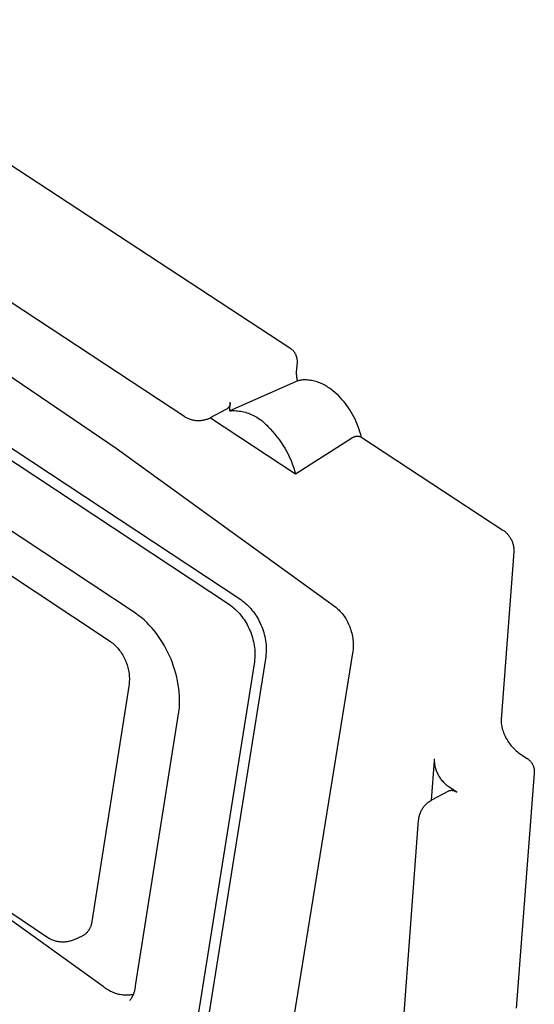
# Model space of a CAD drawing. Units: millimetres. Extents: x -709 to 473, y -541 to 519.
# Drawn here: x -201 to -178, y -269 to -226 of the extents above; entities that cross this region are included whole.
import ezdxf

# ---------------------------------------------------------------- set-up
doc = ezdxf.new("R2010")
doc.units = ezdxf.units.MM
doc.header["$MEASUREMENT"] = 0
doc.layers.add('Make2D$visible$lines', color=7, linetype='Continuous', true_color=0x000000)

msp = doc.modelspace()

# ---------------------------------------------------------------- linework, layer by layer
at = {"layer": 'Make2D$visible$lines', "color": 7, "true_color": 0xffffff}
for p, q in [((-210.764, -226.339), (-188.968, -240.601)), ((-224.726, -229.384), (-191.1, -251.553)), ((-225.216, -229.589), (-191.593, -251.766)), ((-193.53, -243.611), (-214.962, -229.515)), ((-195.644, -252.175), (-221.315, -235.199)), ((-219.781, -238.137), (-196.773, -253.376)), ((-206.284, -238.339), (-196.528, -244.972)), ((-188.968, -240.601), (-188.948, -240.614)), ((-188.948, -240.614), (-188.928, -240.628)), ((-188.928, -240.628), (-188.909, -240.643)), ((-188.909, -240.643), (-188.891, -240.659)), ((-188.891, -240.659), (-188.873, -240.675)), ((-188.873, -240.675), (-188.856, -240.692)), ((-188.856, -240.692), (-188.839, -240.709)), ((-188.839, -240.709), (-188.823, -240.727)), ((-188.823, -240.727), (-188.807, -240.745)), ((-188.807, -240.745), (-188.793, -240.764)), ((-188.793, -240.764), (-188.778, -240.784)), ((-188.778, -240.784), (-188.765, -240.804)), ((-188.765, -240.804), (-188.752, -240.824)), ((-188.752, -240.824), (-188.74, -240.845)), ((-188.74, -240.845), (-188.728, -240.866)), ((-188.728, -240.866), (-188.718, -240.888)), ((-188.718, -240.888), (-188.708, -240.91)), ((-188.708, -240.91), (-188.698, -240.932)), ((-188.698, -240.932), (-188.69, -240.954)), ((-188.69, -240.954), (-188.682, -240.977)), ((-188.682, -240.977), (-188.675, -241)), ((-188.675, -241), (-188.669, -241.024)), ((-188.651, -241.239), (-188.681, -241.661)), ((-188.669, -241.024), (-188.664, -241.047)), ((-188.664, -241.047), (-188.66, -241.071)), ((-188.66, -241.071), (-188.656, -241.095)), ((-188.656, -241.095), (-188.653, -241.119)), ((-188.653, -241.119), (-188.651, -241.143)), ((-188.651, -241.143), (-188.65, -241.167)), ((-188.65, -241.215), (-188.651, -241.239)), ((-188.65, -241.167), (-188.65, -241.191)), ((-188.65, -241.191), (-188.65, -241.215)), ((-188.681, -241.661), (-188.682, -241.705)), ((-188.682, -241.705), (-188.681, -241.748)), ((-188.681, -241.748), (-188.679, -241.792)), ((-188.679, -241.792), (-188.675, -241.835)), ((-188.675, -241.835), (-188.67, -241.878)), ((-188.72, -242.077), (-191.58, -243.342)), ((-188.681, -242.063), (-188.72, -242.077)), ((-188.641, -242.051), (-188.681, -242.063)), ((-188.67, -241.878), (-188.664, -241.921)), ((-188.664, -241.921), (-188.656, -241.964)), ((-188.656, -241.964), (-188.646, -242.007)), ((-188.646, -242.007), (-188.636, -242.049)), ((-188.601, -242.04), (-188.641, -242.051)), ((-188.561, -242.03), (-188.601, -242.04)), ((-188.52, -242.021), (-188.561, -242.03)), ((-188.479, -242.014), (-188.52, -242.021)), ((-188.438, -242.009), (-188.479, -242.014)), ((-188.397, -242.004), (-188.438, -242.009)), ((-188.355, -242.001), (-188.397, -242.004)), ((-188.296, -242.001), (-188.355, -242.001)), ((-188.236, -242.003), (-188.296, -242.001)), ((-188.177, -242.006), (-188.236, -242.003)), ((-188.118, -242.012), (-188.177, -242.006)), ((-188.059, -242.02), (-188.118, -242.012)), ((-188, -242.029), (-188.059, -242.02)), ((-187.942, -242.041), (-188, -242.029)), ((-187.884, -242.054), (-187.942, -242.041)), ((-187.826, -242.07), (-187.884, -242.054)), ((-187.77, -242.087), (-187.826, -242.07)), ((-187.713, -242.106), (-187.77, -242.087)), ((-187.658, -242.127), (-187.713, -242.106)), ((-187.603, -242.15), (-187.658, -242.127)), ((-187.549, -242.175), (-187.603, -242.15)), ((-187.496, -242.201), (-187.549, -242.175)), ((-187.443, -242.229), (-187.496, -242.201)), ((-187.392, -242.259), (-187.443, -242.229)), ((-187.342, -242.291), (-187.392, -242.259)), ((-187.292, -242.324), (-187.342, -242.291)), ((-187.263, -242.344), (-187.292, -242.324)), ((-187.173, -242.409), (-187.263, -242.344)), ((-187.086, -242.477), (-187.173, -242.409)), ((-187, -242.548), (-187.086, -242.477)), ((-186.918, -242.622), (-187, -242.548)), ((-186.837, -242.699), (-186.918, -242.622)), ((-186.76, -242.778), (-186.837, -242.699)), ((-191.594, -243.14), (-191.599, -243.15)), ((-191.589, -243.13), (-191.594, -243.14)), ((-191.584, -243.12), (-191.589, -243.13)), ((-191.58, -243.109), (-191.584, -243.12)), ((-191.58, -243.342), (-191.554, -242.968)), ((-191.576, -243.099), (-191.58, -243.109)), ((-191.573, -243.088), (-191.576, -243.099)), ((-191.57, -243.077), (-191.573, -243.088)), ((-191.567, -243.066), (-191.57, -243.077)), ((-191.565, -243.055), (-191.567, -243.066)), ((-191.563, -243.044), (-191.565, -243.055)), ((-191.561, -243.033), (-191.563, -243.044)), ((-191.56, -243.022), (-191.561, -243.033)), ((-186.684, -242.86), (-186.76, -242.778)), ((-186.612, -242.944), (-186.684, -242.86)), ((-186.543, -243.03), (-186.612, -242.944)), ((-186.476, -243.119), (-186.543, -243.03)), ((-186.412, -243.21), (-186.476, -243.119)), ((-191.714, -243.271), (-192.427, -243.654)), ((-191.705, -243.265), (-191.714, -243.271)), ((-191.695, -243.259), (-191.705, -243.265)), ((-191.686, -243.252), (-191.695, -243.259)), ((-191.678, -243.245), (-191.686, -243.252)), ((-191.669, -243.238), (-191.678, -243.245)), ((-191.661, -243.23), (-191.669, -243.238)), ((-191.653, -243.222), (-191.661, -243.23)), ((-191.645, -243.214), (-191.653, -243.222)), ((-191.637, -243.206), (-191.645, -243.214)), ((-191.63, -243.197), (-191.637, -243.206)), ((-191.623, -243.188), (-191.63, -243.197)), ((-191.617, -243.179), (-191.623, -243.188)), ((-191.61, -243.169), (-191.617, -243.179)), ((-191.605, -243.16), (-191.61, -243.169)), ((-191.599, -243.15), (-191.605, -243.16)), ((-191.58, -243.342), (-191.511, -243.338)), ((-191.511, -243.338), (-191.442, -243.336)), ((-191.442, -243.336), (-191.373, -243.337)), ((-191.373, -243.337), (-191.305, -243.34)), ((-191.305, -243.34), (-191.236, -243.346)), ((-191.236, -243.346), (-191.168, -243.354)), ((-191.168, -243.354), (-191.1, -243.364)), ((-191.1, -243.364), (-191.032, -243.377)), ((-191.032, -243.377), (-190.965, -243.392)), ((-190.965, -243.392), (-190.898, -243.409)), ((-190.898, -243.409), (-190.832, -243.428)), ((-190.832, -243.428), (-190.767, -243.45)), ((-190.767, -243.45), (-190.703, -243.474)), ((-190.703, -243.474), (-190.639, -243.5)), ((-190.639, -243.5), (-190.576, -243.529)), ((-190.576, -243.529), (-190.515, -243.559)), ((-190.515, -243.559), (-190.454, -243.592)), ((-186.352, -243.303), (-186.412, -243.21)), ((-186.294, -243.398), (-186.352, -243.303)), ((-186.235, -243.5), (-186.294, -243.398)), ((-186.178, -243.604), (-186.235, -243.5)), ((-193.497, -243.631), (-193.53, -243.611)), ((-193.463, -243.65), (-193.497, -243.631)), ((-193.429, -243.667), (-193.463, -243.65)), ((-193.394, -243.683), (-193.429, -243.667)), ((-193.359, -243.699), (-193.394, -243.683)), ((-193.323, -243.712), (-193.359, -243.699)), ((-193.286, -243.725), (-193.323, -243.712)), ((-193.25, -243.736), (-193.286, -243.725)), ((-193.212, -243.746), (-193.25, -243.736)), ((-193.175, -243.755), (-193.212, -243.746)), ((-193.137, -243.763), (-193.175, -243.755)), ((-193.099, -243.769), (-193.137, -243.763)), ((-193.061, -243.774), (-193.099, -243.769)), ((-193.023, -243.777), (-193.061, -243.774)), ((-192.984, -243.779), (-193.023, -243.777)), ((-192.946, -243.78), (-192.984, -243.779)), ((-192.907, -243.78), (-192.946, -243.78)), ((-192.869, -243.778), (-192.907, -243.78)), ((-192.831, -243.775), (-192.869, -243.778)), ((-192.792, -243.77), (-192.831, -243.775)), ((-192.754, -243.764), (-192.792, -243.77)), ((-192.716, -243.757), (-192.754, -243.764)), ((-192.679, -243.749), (-192.716, -243.757)), ((-192.642, -243.739), (-192.679, -243.749)), ((-192.605, -243.728), (-192.642, -243.739)), ((-192.568, -243.716), (-192.605, -243.728)), ((-192.532, -243.702), (-192.568, -243.716)), ((-192.497, -243.687), (-192.532, -243.702)), ((-192.462, -243.671), (-192.497, -243.687)), ((-192.427, -243.654), (-192.462, -243.671)), ((-192.413, -243.646), (-188.714, -246.077)), ((-190.454, -243.592), (-190.395, -243.626)), ((-190.395, -243.626), (-190.337, -243.663)), ((-190.337, -243.663), (-190.28, -243.702)), ((-190.28, -243.702), (-190.224, -243.742)), ((-190.224, -243.742), (-190.17, -243.785)), ((-190.17, -243.785), (-190.118, -243.829)), ((-190.118, -243.829), (-190.067, -243.875)), ((-190.067, -243.875), (-190.017, -243.923)), ((-190.017, -243.923), (-189.969, -243.973)), ((-189.969, -243.973), (-189.923, -244.024)), ((-186.125, -243.71), (-186.178, -243.604)), ((-186.075, -243.818), (-186.125, -243.71)), ((-186.028, -243.927), (-186.075, -243.818)), ((-185.985, -244.037), (-186.028, -243.927)), ((-189.923, -244.024), (-189.818, -244.131)), ((-189.818, -244.131), (-189.715, -244.242)), ((-189.715, -244.242), (-189.617, -244.356)), ((-189.617, -244.356), (-189.522, -244.473)), ((-185.946, -244.149), (-185.985, -244.037)), ((-185.91, -244.262), (-185.946, -244.149)), ((-185.877, -244.376), (-185.91, -244.262)), ((-185.848, -244.491), (-185.877, -244.376)), ((-189.522, -244.473), (-189.431, -244.593)), ((-189.431, -244.593), (-189.345, -244.716)), ((-189.345, -244.716), (-189.262, -244.842)), ((-189.262, -244.842), (-189.183, -244.971)), ((-188.714, -246.077), (-186.239, -244.51)), ((-186.239, -244.51), (-186.228, -244.502)), ((-186.228, -244.502), (-186.216, -244.496)), ((-186.216, -244.496), (-186.204, -244.489)), ((-186.204, -244.489), (-186.192, -244.483)), ((-186.192, -244.483), (-186.18, -244.478)), ((-186.18, -244.478), (-186.167, -244.473)), ((-186.167, -244.473), (-186.154, -244.468)), ((-186.154, -244.468), (-186.141, -244.464)), ((-186.141, -244.464), (-186.128, -244.46)), ((-186.128, -244.46), (-186.115, -244.457)), ((-186.115, -244.457), (-186.102, -244.454)), ((-186.102, -244.454), (-186.089, -244.452)), ((-186.089, -244.452), (-186.075, -244.45)), ((-186.075, -244.45), (-186.062, -244.448)), ((-186.062, -244.448), (-186.048, -244.447)), ((-186.048, -244.447), (-186.035, -244.447)), ((-186.035, -244.447), (-186.023, -244.446)), ((-186.023, -244.446), (-186.012, -244.445)), ((-186.012, -244.445), (-186.001, -244.445)), ((-186.001, -244.445), (-185.989, -244.446)), ((-185.989, -244.446), (-185.978, -244.447)), ((-185.978, -244.447), (-185.967, -244.448)), ((-185.967, -244.448), (-185.956, -244.449)), ((-185.956, -244.449), (-185.945, -244.451)), ((-185.945, -244.451), (-185.933, -244.454)), ((-185.933, -244.454), (-185.922, -244.456)), ((-185.922, -244.456), (-185.912, -244.46)), ((-185.912, -244.46), (-185.901, -244.463)), ((-185.901, -244.463), (-185.89, -244.467)), ((-185.89, -244.467), (-185.88, -244.471)), ((-185.88, -244.471), (-179.69, -248.527)), ((-196.528, -244.972), (-186.968, -251.883)), ((-189.183, -244.971), (-189.109, -245.102)), ((-189.109, -245.102), (-189.039, -245.235)), ((-189.039, -245.235), (-188.974, -245.371)), ((-188.974, -245.371), (-188.912, -245.509)), ((-188.912, -245.509), (-188.856, -245.648)), ((-188.856, -245.648), (-188.804, -245.79)), ((-188.804, -245.79), (-188.757, -245.933)), ((-188.757, -245.933), (-188.714, -246.077)), ((-179.69, -248.527), (-179.662, -248.546)), ((-179.662, -248.546), (-179.634, -248.567)), ((-179.634, -248.567), (-179.607, -248.588)), ((-179.607, -248.588), (-179.581, -248.611)), ((-179.581, -248.611), (-179.556, -248.634)), ((-179.556, -248.634), (-179.531, -248.658)), ((-179.531, -248.658), (-179.507, -248.683)), ((-179.507, -248.683), (-179.484, -248.708)), ((-179.484, -248.708), (-179.461, -248.734)), ((-179.461, -248.734), (-179.44, -248.761)), ((-179.44, -248.761), (-179.419, -248.789)), ((-179.419, -248.789), (-179.4, -248.817)), ((-179.4, -248.817), (-179.378, -248.852)), ((-179.378, -248.852), (-179.357, -248.887)), ((-179.357, -248.887), (-179.338, -248.923)), ((-179.338, -248.923), (-179.319, -248.959)), ((-179.319, -248.959), (-179.302, -248.996)), ((-179.302, -248.996), (-179.289, -249.026)), ((-179.289, -249.026), (-179.278, -249.057)), ((-179.278, -249.057), (-179.267, -249.088)), ((-179.267, -249.088), (-179.257, -249.119)), ((-179.257, -249.119), (-179.248, -249.15)), ((-179.219, -249.473), (-179.771, -256.763)), ((-179.248, -249.15), (-179.24, -249.182)), ((-179.24, -249.182), (-179.234, -249.214)), ((-179.234, -249.214), (-179.228, -249.246)), ((-179.228, -249.246), (-179.224, -249.278)), ((-179.224, -249.278), (-179.22, -249.311)), ((-179.22, -249.311), (-179.218, -249.343)), ((-179.217, -249.441), (-179.219, -249.473)), ((-179.218, -249.343), (-179.216, -249.376)), ((-179.216, -249.408), (-179.217, -249.441)), ((-179.216, -249.376), (-179.216, -249.408)), ((-199.544, -266.221), (-222.389, -250.9)), ((-191.1, -251.553), (-191.032, -251.602)), ((-191.032, -251.602), (-190.966, -251.654)), ((-190.966, -251.654), (-190.902, -251.708)), ((-190.902, -251.708), (-190.84, -251.764)), ((-191.593, -251.766), (-191.526, -251.815)), ((-191.526, -251.815), (-191.46, -251.867)), ((-191.46, -251.867), (-191.396, -251.921)), ((-191.396, -251.921), (-191.334, -251.977)), ((-191.334, -251.977), (-191.273, -252.035)), ((-191.273, -252.035), (-191.215, -252.095)), ((-191.215, -252.095), (-191.158, -252.157)), ((-190.84, -251.764), (-190.78, -251.821)), ((-190.78, -251.821), (-190.721, -251.881)), ((-190.721, -251.881), (-190.665, -251.943)), ((-190.665, -251.943), (-190.611, -252.007)), ((-190.611, -252.007), (-190.558, -252.072)), ((-190.558, -252.072), (-190.508, -252.139)), ((-186.968, -251.883), (-186.917, -251.925)), ((-186.917, -251.925), (-186.868, -251.969)), ((-186.868, -251.969), (-186.82, -252.015)), ((-186.82, -252.015), (-186.774, -252.063)), ((-186.774, -252.063), (-186.729, -252.112)), ((-186.729, -252.112), (-186.686, -252.162)), ((-195.574, -252.224), (-195.644, -252.175)), ((-195.505, -252.274), (-195.574, -252.224)), ((-195.438, -252.326), (-195.505, -252.274)), ((-195.372, -252.38), (-195.438, -252.326)), ((-195.308, -252.437), (-195.372, -252.38)), ((-195.193, -252.547), (-195.308, -252.437)), ((-195.082, -252.661), (-195.193, -252.547)), ((-191.158, -252.157), (-191.104, -252.22)), ((-191.104, -252.22), (-191.052, -252.286)), ((-191.052, -252.286), (-191.002, -252.353)), ((-191.002, -252.353), (-190.954, -252.421)), ((-190.954, -252.421), (-190.909, -252.492)), ((-190.909, -252.492), (-190.866, -252.563)), ((-190.866, -252.563), (-190.825, -252.637)), ((-190.508, -252.139), (-190.461, -252.208)), ((-190.461, -252.208), (-190.415, -252.278)), ((-190.415, -252.278), (-190.372, -252.35)), ((-190.372, -252.35), (-190.331, -252.423)), ((-190.331, -252.423), (-190.293, -252.498)), ((-190.293, -252.498), (-190.257, -252.573)), ((-186.686, -252.162), (-186.645, -252.214)), ((-186.645, -252.214), (-186.605, -252.268)), ((-186.605, -252.268), (-186.568, -252.322)), ((-186.568, -252.322), (-186.532, -252.378)), ((-186.532, -252.378), (-186.498, -252.435)), ((-186.498, -252.435), (-186.466, -252.493)), ((-186.466, -252.493), (-186.437, -252.552)), ((-186.437, -252.552), (-186.409, -252.613)), ((-194.974, -252.779), (-195.082, -252.661)), ((-194.871, -252.901), (-194.974, -252.779)), ((-194.772, -253.026), (-194.871, -252.901)), ((-190.825, -252.637), (-190.786, -252.711)), ((-190.786, -252.711), (-190.751, -252.787)), ((-190.751, -252.787), (-190.717, -252.863)), ((-190.717, -252.863), (-190.682, -252.945)), ((-190.682, -252.945), (-190.649, -253.028)), ((-190.257, -252.573), (-190.224, -252.65)), ((-190.224, -252.65), (-190.188, -252.732)), ((-190.188, -252.732), (-190.155, -252.815)), ((-190.155, -252.815), (-190.125, -252.899)), ((-190.125, -252.899), (-190.098, -252.984)), ((-190.098, -252.984), (-190.074, -253.07)), ((-186.409, -252.613), (-186.383, -252.674)), ((-186.383, -252.674), (-186.359, -252.736)), ((-186.359, -252.736), (-186.333, -252.803)), ((-186.333, -252.803), (-186.309, -252.871)), ((-186.309, -252.871), (-186.288, -252.941)), ((-186.288, -252.941), (-186.269, -253.01)), ((-196.773, -253.376), (-196.723, -253.413)), ((-196.723, -253.413), (-196.674, -253.452)), ((-194.677, -253.155), (-194.772, -253.026)), ((-194.587, -253.287), (-194.677, -253.155)), ((-194.502, -253.422), (-194.587, -253.287)), ((-194.421, -253.559), (-194.502, -253.422)), ((-190.649, -253.028), (-190.619, -253.112)), ((-190.619, -253.112), (-190.592, -253.198)), ((-190.592, -253.198), (-190.568, -253.284)), ((-190.568, -253.284), (-190.547, -253.371)), ((-190.547, -253.371), (-190.528, -253.458)), ((-190.074, -253.07), (-190.053, -253.157)), ((-190.053, -253.157), (-190.035, -253.244)), ((-190.035, -253.244), (-190.02, -253.333)), ((-190.02, -253.333), (-190.008, -253.421)), ((-190.008, -253.421), (-189.999, -253.51)), ((-186.269, -253.01), (-186.252, -253.081)), ((-186.252, -253.081), (-186.238, -253.152)), ((-186.238, -253.152), (-186.226, -253.223)), ((-186.226, -253.223), (-186.217, -253.295)), ((-186.217, -253.295), (-186.21, -253.367)), ((-186.21, -253.367), (-186.206, -253.439)), ((-196.674, -253.452), (-196.627, -253.492)), ((-196.627, -253.492), (-196.58, -253.534)), ((-196.58, -253.534), (-196.536, -253.577)), ((-196.536, -253.577), (-196.492, -253.622)), ((-196.492, -253.622), (-196.45, -253.668)), ((-196.45, -253.668), (-196.41, -253.716)), ((-196.41, -253.716), (-196.371, -253.764)), ((-196.371, -253.764), (-196.334, -253.814)), ((-196.334, -253.814), (-196.298, -253.866)), ((-194.345, -253.7), (-194.421, -253.559)), ((-194.27, -253.847), (-194.345, -253.7)), ((-194.2, -253.996), (-194.27, -253.847)), ((-186.222, -253.8), (-190.742, -281.721)), ((-190.528, -253.458), (-190.513, -253.546)), ((-190.513, -253.546), (-190.502, -253.635)), ((-190.502, -253.635), (-190.493, -253.724)), ((-190.493, -253.724), (-190.487, -253.813)), ((-190.487, -253.813), (-190.484, -253.902)), ((-189.999, -253.51), (-189.994, -253.599)), ((-189.991, -253.778), (-189.995, -253.867)), ((-189.994, -253.599), (-189.991, -253.688)), ((-189.991, -253.688), (-189.991, -253.778)), ((-186.214, -253.729), (-186.222, -253.8)), ((-186.208, -253.656), (-186.214, -253.729)), ((-186.205, -253.584), (-186.208, -253.656)), ((-186.206, -253.439), (-186.204, -253.512)), ((-186.204, -253.512), (-186.205, -253.584)), ((-196.298, -253.866), (-196.264, -253.918)), ((-196.264, -253.918), (-196.232, -253.971)), ((-196.232, -253.971), (-196.202, -254.026)), ((-196.202, -254.026), (-196.173, -254.081)), ((-196.173, -254.081), (-196.147, -254.138)), ((-196.147, -254.138), (-196.122, -254.195)), ((-196.122, -254.195), (-196.095, -254.256)), ((-196.095, -254.256), (-196.071, -254.318)), ((-194.135, -254.147), (-194.2, -253.996)), ((-194.075, -254.3), (-194.135, -254.147)), ((-190.505, -254.259), (-193.803, -274.915)), ((-190.011, -254.045), (-193.314, -274.7)), ((-190.495, -254.17), (-190.505, -254.259)), ((-190.488, -254.081), (-190.495, -254.17)), ((-190.485, -253.991), (-190.488, -254.081)), ((-190.484, -253.902), (-190.485, -253.991)), ((-190.002, -253.956), (-190.011, -254.045)), ((-189.995, -253.867), (-190.002, -253.956)), ((-196.071, -254.318), (-196.048, -254.381)), ((-196.048, -254.381), (-196.028, -254.444)), ((-196.028, -254.444), (-196.01, -254.508)), ((-196.01, -254.508), (-195.994, -254.573)), ((-195.994, -254.573), (-195.981, -254.638)), ((-195.981, -254.638), (-195.97, -254.704)), ((-195.97, -254.704), (-195.961, -254.77)), ((-194.02, -254.456), (-194.075, -254.3)), ((-193.97, -254.613), (-194.02, -254.456)), ((-193.926, -254.771), (-193.97, -254.613)), ((-195.961, -254.77), (-195.954, -254.836)), ((-195.95, -255.102), (-195.955, -255.169)), ((-195.954, -254.836), (-195.95, -254.902)), ((-195.95, -254.902), (-195.947, -254.969)), ((-195.948, -255.036), (-195.95, -255.102)), ((-195.947, -254.969), (-195.948, -255.036)), ((-193.886, -254.931), (-193.926, -254.771)), ((-193.852, -255.093), (-193.886, -254.931)), ((-193.824, -255.255), (-193.852, -255.093)), ((-195.962, -255.235), (-197.583, -265.547)), ((-195.955, -255.169), (-195.962, -255.235)), ((-193.8, -255.418), (-193.824, -255.255)), ((-193.783, -255.582), (-193.8, -255.418)), ((-193.77, -255.746), (-193.783, -255.582)), ((-193.763, -255.91), (-193.77, -255.746)), ((-193.761, -256.075), (-193.763, -255.91)), ((-193.794, -256.425), (-193.782, -256.338)), ((-193.782, -256.338), (-193.772, -256.251)), ((-193.772, -256.251), (-193.765, -256.163)), ((-193.765, -256.163), (-193.761, -256.075)), ((-195.679, -268.338), (-193.794, -256.425)), ((-179.771, -256.763), (-179.769, -256.821)), ((-179.769, -256.821), (-179.765, -256.878)), ((-179.765, -256.878), (-179.759, -256.935)), ((-179.759, -256.935), (-179.752, -256.993)), ((-179.752, -256.993), (-179.742, -257.049)), ((-179.742, -257.049), (-179.73, -257.106)), ((-179.73, -257.106), (-179.717, -257.162)), ((-179.717, -257.162), (-179.701, -257.217)), ((-179.701, -257.217), (-179.684, -257.272)), ((-179.684, -257.272), (-179.665, -257.327)), ((-179.665, -257.327), (-179.644, -257.38)), ((-179.644, -257.38), (-179.622, -257.433)), ((-179.622, -257.433), (-179.597, -257.485)), ((-179.597, -257.485), (-179.571, -257.537)), ((-179.571, -257.537), (-179.542, -257.593)), ((-179.542, -257.593), (-179.511, -257.648)), ((-179.511, -257.648), (-179.478, -257.702)), ((-179.478, -257.702), (-179.444, -257.755)), ((-179.444, -257.755), (-179.408, -257.807)), ((-179.408, -257.807), (-179.369, -257.857)), ((-179.369, -257.857), (-179.33, -257.906)), ((-179.33, -257.906), (-179.288, -257.954)), ((-179.288, -257.954), (-179.245, -258)), ((-179.245, -258), (-179.201, -258.045)), ((-179.201, -258.045), (-179.155, -258.089)), ((-179.155, -258.089), (-179.107, -258.13)), ((-179.107, -258.13), (-179.059, -258.17)), ((-182.798, -260.27), (-182.67, -258.556)), ((-182.665, -258.525), (-182.665, -258.481)), ((-182.665, -258.568), (-182.665, -258.525)), ((-179.059, -258.17), (-179.008, -258.209)), ((-179.008, -258.209), (-178.638, -258.453)), ((-178.638, -258.453), (-178.618, -258.467)), ((-178.618, -258.467), (-178.599, -258.481)), ((-178.599, -258.481), (-178.58, -258.496)), ((-178.58, -258.496), (-178.562, -258.512)), ((-178.562, -258.512), (-178.544, -258.528)), ((-178.544, -258.528), (-178.526, -258.545)), ((-178.526, -258.545), (-178.51, -258.562)), ((-182.663, -258.612), (-182.665, -258.568)), ((-182.659, -258.655), (-182.663, -258.612)), ((-182.654, -258.698), (-182.659, -258.655)), ((-182.648, -258.741), (-182.654, -258.698)), ((-182.64, -258.784), (-182.648, -258.741)), ((-182.631, -258.826), (-182.64, -258.784)), ((-182.62, -258.868), (-182.631, -258.826)), ((-182.608, -258.91), (-182.62, -258.868)), ((-182.595, -258.951), (-182.608, -258.91)), ((-182.58, -258.992), (-182.595, -258.951)), ((-178.51, -258.562), (-178.494, -258.58)), ((-178.494, -258.58), (-178.478, -258.599)), ((-178.478, -258.599), (-178.463, -258.618)), ((-178.463, -258.618), (-178.449, -258.637)), ((-178.449, -258.637), (-178.436, -258.657)), ((-178.436, -258.657), (-178.423, -258.678)), ((-178.423, -258.678), (-178.411, -258.699)), ((-178.411, -258.699), (-178.399, -258.72)), ((-178.399, -258.72), (-178.389, -258.742)), ((-178.389, -258.742), (-178.379, -258.764)), ((-178.379, -258.764), (-178.37, -258.786)), ((-178.37, -258.786), (-178.361, -258.809)), ((-178.361, -258.809), (-178.354, -258.832)), ((-178.354, -258.832), (-178.347, -258.855)), ((-178.347, -258.855), (-178.341, -258.878)), ((-178.341, -258.878), (-178.336, -258.902)), ((-178.336, -258.902), (-178.332, -258.926)), ((-178.332, -258.926), (-178.328, -258.95)), ((-178.328, -258.95), (-178.325, -258.974)), ((-178.325, -258.974), (-178.323, -258.998)), ((-182.564, -259.033), (-182.58, -258.992)), ((-182.547, -259.072), (-182.564, -259.033)), ((-182.528, -259.112), (-182.547, -259.072)), ((-182.508, -259.15), (-182.528, -259.112)), ((-182.486, -259.193), (-182.508, -259.15)), ((-182.463, -259.234), (-182.486, -259.193)), ((-182.439, -259.275), (-182.463, -259.234)), ((-182.413, -259.315), (-182.439, -259.275)), ((-182.386, -259.354), (-182.413, -259.315)), ((-182.357, -259.392), (-182.386, -259.354)), ((-182.328, -259.43), (-182.357, -259.392)), ((-178.324, -259.094), (-179.108, -269.314)), ((-178.323, -259.07), (-178.324, -259.094)), ((-178.323, -258.998), (-178.322, -259.022)), ((-178.322, -259.046), (-178.323, -259.07)), ((-178.322, -259.022), (-178.322, -259.046)), ((-182.297, -259.466), (-182.328, -259.43)), ((-182.265, -259.501), (-182.297, -259.466)), ((-182.231, -259.535), (-182.265, -259.501)), ((-182.197, -259.568), (-182.231, -259.535)), ((-182.162, -259.6), (-182.197, -259.568)), ((-182.125, -259.631), (-182.162, -259.6)), ((-182.088, -259.66), (-182.125, -259.631)), ((-182.049, -259.688), (-182.088, -259.66)), ((-181.679, -259.933), (-182.049, -259.688)), ((-181.952, -259.845), (-181.939, -259.844)), ((-181.939, -259.844), (-181.927, -259.844)), ((-181.927, -259.844), (-181.915, -259.844)), ((-181.915, -259.844), (-181.902, -259.845)), ((-182.813, -260.279), (-182.78, -260.26)), ((-182.78, -260.26), (-182.048, -259.864)), ((-182.048, -259.864), (-182.037, -259.86)), ((-182.037, -259.86), (-182.025, -259.857)), ((-182.025, -259.857), (-182.013, -259.854)), ((-182.013, -259.854), (-182.001, -259.851)), ((-182.001, -259.851), (-181.989, -259.849)), ((-181.989, -259.849), (-181.976, -259.847)), ((-181.976, -259.847), (-181.964, -259.846)), ((-181.964, -259.846), (-181.952, -259.845)), ((-181.902, -259.845), (-181.89, -259.846)), ((-181.89, -259.846), (-181.878, -259.847)), ((-181.878, -259.847), (-181.865, -259.849)), ((-181.865, -259.849), (-181.853, -259.852)), ((-181.853, -259.852), (-181.841, -259.854)), ((-181.841, -259.854), (-181.829, -259.858)), ((-181.829, -259.858), (-181.817, -259.861)), ((-181.817, -259.861), (-181.806, -259.865)), ((-181.806, -259.865), (-181.794, -259.869)), ((-181.794, -259.869), (-181.783, -259.874)), ((-181.783, -259.874), (-181.771, -259.879)), ((-181.771, -259.879), (-181.76, -259.885)), ((-181.76, -259.885), (-181.749, -259.891)), ((-181.749, -259.891), (-181.739, -259.897)), ((-181.739, -259.897), (-181.728, -259.904)), ((-183.228, -260.709), (-183.209, -260.676)), ((-183.209, -260.676), (-183.19, -260.643)), ((-183.19, -260.643), (-183.169, -260.612)), ((-183.169, -260.612), (-183.147, -260.581)), ((-183.147, -260.581), (-183.124, -260.551)), ((-183.124, -260.551), (-183.1, -260.522)), ((-183.1, -260.522), (-183.075, -260.493)), ((-183.075, -260.493), (-183.049, -260.466)), ((-183.049, -260.466), (-183.023, -260.439)), ((-183.023, -260.439), (-182.995, -260.413)), ((-182.995, -260.413), (-182.967, -260.388)), ((-182.967, -260.388), (-182.937, -260.364)), ((-182.937, -260.364), (-182.907, -260.341)), ((-182.907, -260.341), (-182.876, -260.32)), ((-182.876, -260.32), (-182.845, -260.299)), ((-182.845, -260.299), (-182.813, -260.279)), ((-183.359, -261.14), (-183.355, -261.102)), ((-183.355, -261.102), (-183.349, -261.065)), ((-183.349, -261.065), (-183.343, -261.028)), ((-183.343, -261.028), (-183.335, -260.991)), ((-183.335, -260.991), (-183.326, -260.954)), ((-183.326, -260.954), (-183.315, -260.918)), ((-183.315, -260.918), (-183.304, -260.882)), ((-183.304, -260.882), (-183.291, -260.846)), ((-183.291, -260.846), (-183.277, -260.811)), ((-183.277, -260.811), (-183.262, -260.776)), ((-183.262, -260.776), (-183.245, -260.742)), ((-183.245, -260.742), (-183.228, -260.709)), ((-184.088, -270.98), (-183.359, -261.14)), ((-203.251, -263.94), (-197.081, -268.364)), ((-197.652, -265.814), (-197.663, -265.839)), ((-197.641, -265.788), (-197.652, -265.814)), ((-197.63, -265.763), (-197.641, -265.788)), ((-197.621, -265.736), (-197.63, -265.763)), ((-197.613, -265.71), (-197.621, -265.736)), ((-197.606, -265.683), (-197.613, -265.71)), ((-197.599, -265.656), (-197.606, -265.683)), ((-197.594, -265.629), (-197.599, -265.656)), ((-197.589, -265.602), (-197.594, -265.629)), ((-197.586, -265.574), (-197.589, -265.602)), ((-197.583, -265.547), (-197.586, -265.574)), ((-199.508, -266.245), (-199.544, -266.221)), ((-199.471, -266.267), (-199.508, -266.245)), ((-198.006, -266.189), (-198.356, -266.342)), ((-197.982, -266.176), (-198.006, -266.189)), ((-197.958, -266.162), (-197.982, -266.176)), ((-197.935, -266.147), (-197.958, -266.162)), ((-197.912, -266.131), (-197.935, -266.147)), ((-197.89, -266.115), (-197.912, -266.131)), ((-197.868, -266.097), (-197.89, -266.115)), ((-197.847, -266.079), (-197.868, -266.097)), ((-197.827, -266.061), (-197.847, -266.079)), ((-197.807, -266.041), (-197.827, -266.061)), ((-197.788, -266.021), (-197.807, -266.041)), ((-197.77, -266), (-197.788, -266.021)), ((-197.752, -265.979), (-197.77, -266)), ((-197.735, -265.957), (-197.752, -265.979)), ((-197.719, -265.934), (-197.735, -265.957)), ((-197.704, -265.911), (-197.719, -265.934)), ((-197.69, -265.887), (-197.704, -265.911)), ((-197.676, -265.863), (-197.69, -265.887)), ((-197.663, -265.839), (-197.676, -265.863)), ((-199.434, -266.289), (-199.471, -266.267)), ((-199.396, -266.309), (-199.434, -266.289)), ((-199.357, -266.327), (-199.396, -266.309)), ((-199.318, -266.345), (-199.357, -266.327)), ((-199.278, -266.361), (-199.318, -266.345)), ((-199.238, -266.375), (-199.278, -266.361)), ((-199.197, -266.388), (-199.238, -266.375)), ((-199.156, -266.4), (-199.197, -266.388)), ((-199.114, -266.41), (-199.156, -266.4)), ((-199.072, -266.419), (-199.114, -266.41)), ((-199.029, -266.427), (-199.072, -266.419)), ((-198.987, -266.432), (-199.029, -266.427)), ((-198.944, -266.437), (-198.987, -266.432)), ((-198.901, -266.44), (-198.944, -266.437)), ((-198.858, -266.441), (-198.901, -266.44)), ((-198.815, -266.441), (-198.858, -266.441)), ((-198.772, -266.439), (-198.815, -266.441)), ((-198.73, -266.436), (-198.772, -266.439)), ((-198.687, -266.431), (-198.73, -266.436)), ((-198.644, -266.425), (-198.687, -266.431)), ((-198.602, -266.418), (-198.644, -266.425)), ((-198.56, -266.409), (-198.602, -266.418)), ((-198.518, -266.398), (-198.56, -266.409)), ((-198.477, -266.386), (-198.518, -266.398)), ((-198.436, -266.373), (-198.477, -266.386)), ((-198.396, -266.358), (-198.436, -266.373)), ((-198.356, -266.342), (-198.396, -266.358)), ((-197.081, -268.364), (-197.039, -268.398)), ((-197.039, -268.398), (-196.996, -268.431)), ((-195.685, -268.411), (-195.682, -268.375)), ((-195.682, -268.375), (-195.679, -268.338)), ((-196.996, -268.431), (-196.953, -268.463)), ((-196.953, -268.463), (-196.908, -268.492)), ((-196.908, -268.492), (-196.862, -268.521)), ((-196.862, -268.521), (-196.815, -268.547)), ((-196.815, -268.547), (-196.768, -268.572)), ((-196.768, -268.572), (-196.719, -268.596)), ((-196.719, -268.596), (-196.67, -268.617)), ((-196.67, -268.617), (-196.62, -268.637)), ((-196.62, -268.637), (-196.569, -268.656)), ((-196.569, -268.656), (-196.518, -268.672)), ((-196.518, -268.672), (-196.466, -268.687)), ((-196.466, -268.687), (-196.414, -268.699)), ((-196.414, -268.699), (-196.361, -268.71)), ((-196.361, -268.71), (-196.308, -268.72)), ((-196.308, -268.72), (-196.255, -268.727)), ((-196.255, -268.727), (-196.201, -268.732)), ((-196.201, -268.732), (-196.147, -268.736)), ((-196.147, -268.736), (-196.093, -268.738)), ((-196.093, -268.738), (-196.04, -268.738)), ((-196.04, -268.738), (-195.986, -268.736)), ((-195.986, -268.736), (-195.932, -268.732)), ((-195.932, -268.732), (-195.879, -268.726)), ((-195.879, -268.726), (-195.825, -268.718)), ((-195.844, -268.861), (-195.825, -268.83)), ((-195.825, -268.718), (-195.772, -268.709)), ((-195.825, -268.83), (-195.807, -268.797)), ((-195.807, -268.797), (-195.79, -268.765)), ((-195.79, -268.765), (-195.774, -268.731)), ((-195.774, -268.731), (-195.759, -268.697)), ((-195.759, -268.697), (-195.746, -268.663)), ((-195.746, -268.663), (-195.733, -268.628)), ((-195.733, -268.628), (-195.722, -268.593)), ((-195.722, -268.593), (-195.712, -268.557)), ((-195.712, -268.557), (-195.703, -268.521)), ((-195.703, -268.521), (-195.696, -268.485)), ((-195.696, -268.485), (-195.69, -268.448)), ((-195.69, -268.448), (-195.685, -268.411)), ((-195.932, -268.98), (-195.909, -268.952)), ((-195.909, -268.952), (-195.886, -268.922)), ((-195.886, -268.922), (-195.865, -268.892)), ((-195.865, -268.892), (-195.844, -268.861))]:
    msp.add_line(p, q, dxfattribs=at)

doc.saveas('drawing.dxf')
